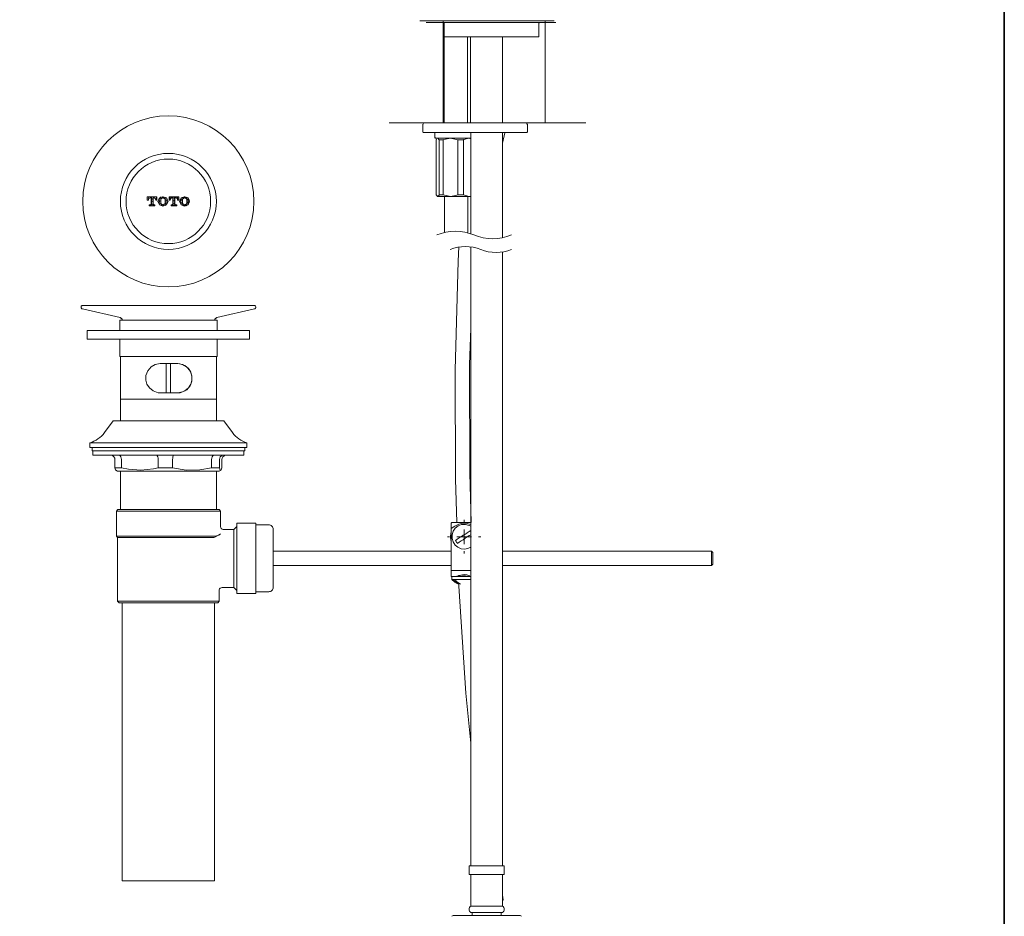
# Model space of a CAD drawing. Units: inches. Extents: x -181 to 949, y 29 to 834.
# Drawn here: x 608 to 949, y 200 to 510 of the extents above; entities that cross this region are included whole.
import ezdxf

# ---------------------------------------------------------------- set-up
doc = ezdxf.new("R2010")
doc.units = ezdxf.units.IN
doc.header["$MEASUREMENT"] = 0
doc.layers.add('图层 1', color=7, linetype='Continuous')

msp = doc.modelspace()

# ---------------------------------------------------------------- linework, layer by layer
at = {"layer": '图层 1', "color": 7, "lineweight": 35}
msp.add_lwpolyline([(949.03, 63.04), (-177.64, 63.04), (-177.64, 792.82), (949.03, 792.82), (949.03, 63.04)], dxfattribs=at)
at = {"layer": '图层 1', "color": 7, "lineweight": 9}
for points in [[(793.31, 509.54), (746.86, 509.54)], [(749, 509.02), (771.4, 509.02)], [(754.89, 509.54), (754.89, 474.24)], [(755.23, 508.73), (755.2, 508.73), (755.2, 508.77), (755.2, 508.79), (755.2, 508.82), (755.2, 508.85), (755.17, 508.85), (755.17, 508.88), (755.17, 508.91), (755.14, 508.91), (755.14, 508.94), (755.12, 508.94), (755.12, 508.96), (755.09, 508.96), (755.06, 508.96), (755.06, 509), (755.03, 509), (755, 509), (755, 509.02), (754.97, 509.02), (754.94, 509.02), (754.91, 509.02)], [(755.23, 504), (755.23, 508.73)], [(771.4, 509.02), (793.83, 509.02)], [(788.34, 509.02), (788.31, 509.02), (788.28, 509.02), (788.26, 509.02), (788.23, 509.02), (788.23, 509), (788.2, 509), (788.17, 509), (788.17, 508.96), (788.14, 508.96), (788.14, 508.94), (788.11, 508.94), (788.11, 508.91), (788.08, 508.91), (788.08, 508.88), (788.06, 508.88), (788.06, 508.85), (788.06, 508.82), (788.02, 508.79), (788.02, 508.77), (788.02, 508.73)], [(788.02, 504), (788.02, 508.73)], [(790.13, 509.54), (790.13, 474.24)], [(755.23, 504), (788.02, 504)], [(755.29, 504), (755.29, 474.24)], [(763.36, 474.24), (763.36, 504)], [(764.37, 504), (764.37, 474.24)], [(775.45, 474.24), (775.45, 504)], [(736.16, 474.24), (804.2, 474.24)], [(748.09, 473.92), (748, 473.92), (747.92, 473.92), (747.92, 473.84), (747.83, 473.84), (747.83, 473.75), (747.83, 473.67)], [(747.83, 473.67), (747.83, 471.19)], [(748.03, 474.24), (781.77, 474.24)], [(781.77, 474.24), (783.69, 474.24)], [(784.04, 473.67), (784.04, 473.67), (784.04, 473.75), (783.96, 473.84), (783.87, 473.92), (783.79, 473.92), (783.7, 473.92)], [(784.04, 471.19), (784.04, 473.67)], [(747.83, 471.19), (747.83, 471.19), (747.83, 471.11), (747.83, 471.02), (747.92, 471.02), (747.92, 470.94), (748, 470.94), (748.09, 470.94)], [(781.83, 470.94), (779.19, 470.94), (776.37, 470.94), (773.56, 470.94), (770.67, 470.94), (767.85, 470.94), (765.04, 470.94), (762.32, 470.94), (759.76, 470.94), (757.37, 470.94), (755.16, 470.94), (753.28, 470.94), (751.58, 470.94), (750.22, 470.94), (749.19, 470.94), (748.51, 470.94), (748.17, 470.94), (748.09, 470.94)], [(752.09, 468.89), (752.09, 468.89), (752, 469.91), (752, 470.94)], [(764.45, 470.94), (764.45, 435.92)], [(775.44, 434.55), (775.44, 470.94)], [(775.44, 467.19), (776.21, 470.77)], [(776.21, 470.77), (776.29, 470.94)], [(783.7, 470.94), (783.7, 470.94), (783.45, 470.94), (782.77, 470.94), (781.83, 470.94)], [(783.7, 470.94), (783.79, 470.94), (783.87, 470.94), (783.96, 471.02), (784.04, 471.11), (784.04, 471.19)], [(752, 469.91), (752, 468.89)], [(764.45, 468.89), (763.68, 468.89), (761.46, 468.89), (758.99, 468.89), (756.61, 468.89), (754.48, 468.89), (752.94, 468.89), (752.18, 468.89), (752.09, 468.89)], [(752.69, 468.64), (752.52, 468.47), (752.43, 468.38)], [(752.43, 449.29), (752.43, 468.38)], [(753.54, 468.38), (753.03, 468.89)], [(754.9, 468.38), (754.73, 468.38), (754.56, 468.38), (754.39, 468.38), (754.22, 468.38), (754.05, 468.38), (753.88, 468.38), (753.71, 468.38), (753.54, 468.38)], [(753.54, 449.29), (753.54, 468.38)], [(757.46, 468.89), (755.16, 468.47), (754.9, 468.38)], [(754.9, 449.29), (754.9, 468.38)], [(759.93, 468.38), (757.46, 468.89)], [(757.46, 468.89), (758.23, 468.89), (759.08, 468.89), (759.93, 468.89), (760.78, 468.89), (761.63, 468.89), (762.4, 468.89), (763.17, 468.89), (763.77, 468.89)], [(759.93, 449.29), (759.93, 468.38)], [(761.89, 468.38), (761.63, 468.38), (761.38, 468.38), (761.12, 468.38), (760.87, 468.38), (760.7, 468.38), (760.44, 468.38), (760.18, 468.38), (759.93, 468.38)], [(763.77, 468.89), (762.06, 468.47), (761.89, 468.38)], [(761.89, 449.29), (761.89, 468.38)], [(764.45, 468.73), (763.77, 468.89)], [(763.77, 468.89), (764.36, 468.89), (764.45, 468.89)], [(652.48, 448.59), (652.48, 447.44)], [(652.48, 448.59), (655.81, 448.59)], [(652.48, 448.13), (652.59, 448.13)], [(652.48, 447.44), (652.94, 447.44), (652.94, 447.67)], [(652.48, 447.56), (652.59, 447.67)], [(652.82, 448.36), (653.05, 448.59)], [(652.82, 447.9), (653.17, 448.13)], [(653.51, 448.24), (653.05, 448.02), (652.94, 447.67)], [(653.39, 448.36), (653.62, 448.59)], [(653.51, 448.24), (653.85, 448.24)], [(653.85, 448.36), (654.08, 448.59)], [(653.85, 448.24), (653.85, 446.06)], [(653.85, 447.79), (654.2, 448.13)], [(653.85, 447.32), (654.2, 447.67)], [(653.85, 446.75), (654.2, 447.1)], [(653.85, 446.29), (654.2, 446.52)], [(654.43, 448.36), (654.66, 448.59)], [(654.43, 447.79), (654.54, 448.02)], [(654.43, 447.32), (654.54, 447.44)], [(654.43, 446.75), (654.54, 446.87)], [(654.43, 446.29), (654.54, 446.41)], [(654.54, 448.24), (654.54, 446.06)], [(654.54, 448.24), (654.77, 448.24)], [(655.47, 447.67), (655.23, 448.02), (654.77, 448.24)], [(654.89, 448.36), (655.23, 448.59)], [(655.23, 448.13), (655.23, 448.13)], [(655.81, 448.59), (655.81, 447.44), (655.47, 447.44)], [(655.47, 448.36), (655.69, 448.59)], [(655.47, 447.79), (655.81, 448.13)], [(655.47, 447.67), (655.47, 447.44)], [(655.69, 447.44), (655.81, 447.56)], [(656.73, 448.24), (656.15, 447.1), (656.73, 445.83)], [(656.15, 446.87), (656.27, 447.1)], [(656.27, 447.56), (656.27, 447.56)], [(656.27, 446.52), (656.27, 446.52)], [(656.5, 447.79), (656.84, 448.13)], [(656.5, 447.21), (656.84, 447.56)], [(656.5, 446.75), (656.84, 447.1)], [(656.5, 446.18), (656.84, 446.52)], [(657.87, 448.7), (656.73, 448.24)], [(656.96, 448.24), (657.3, 448.59)], [(657.07, 447.79), (657.3, 448.13)], [(657.07, 447.21), (657.07, 447.21)], [(657.07, 446.75), (657.07, 446.75)], [(657.07, 446.18), (657.19, 446.29)], [(657.87, 448.36), (657.19, 447.79)], [(657.19, 447.79), (657.19, 446.29)], [(657.19, 446.29), (657.87, 445.71)], [(657.53, 448.24), (657.87, 448.59)], [(659.14, 448.24), (657.87, 448.7)], [(658.68, 447.79), (657.87, 448.36)], [(657.87, 445.71), (658.68, 446.29), (658.68, 447.79)], [(658.1, 448.36), (658.34, 448.59)], [(658.56, 448.24), (658.79, 448.47)], [(658.68, 447.79), (658.91, 448.02)], [(658.68, 446.18), (658.91, 446.52)], [(658.79, 447.44), (658.91, 447.56)], [(658.79, 446.87), (658.91, 446.98)], [(659.14, 448.24), (659.14, 448.24)], [(659.14, 445.83), (659.71, 447.1), (659.14, 448.24)], [(659.14, 447.67), (659.37, 448.02)], [(659.14, 447.21), (659.49, 447.56)], [(659.14, 446.63), (659.49, 446.98)], [(659.14, 446.18), (659.49, 446.52)], [(659.6, 447.21), (659.71, 447.21)], [(660.06, 448.59), (660.06, 447.44)], [(660.06, 448.59), (663.39, 448.59)], [(660.06, 447.44), (660.4, 447.44), (660.4, 447.67)], [(660.18, 448.24), (660.52, 448.59)], [(660.18, 447.67), (660.52, 448.02)], [(660.98, 448.24), (660.63, 448.02), (660.4, 447.67)], [(660.63, 448.24), (660.98, 448.47)], [(660.98, 448.24), (661.32, 448.24)], [(661.21, 448.24), (661.55, 448.47)], [(661.32, 448.24), (661.32, 446.06)], [(661.32, 447.79), (661.55, 448.02)], [(661.32, 447.21), (661.55, 447.44)], [(661.32, 446.75), (661.55, 446.98)], [(661.32, 446.18), (661.55, 446.41)], [(661.78, 448.24), (662.01, 448.47)], [(661.78, 447.67), (662.01, 448.02)], [(661.78, 447.1), (662.01, 447.44)], [(661.78, 446.63), (662.01, 446.87)], [(661.78, 446.06), (662.01, 446.41)], [(662.01, 448.24), (662.01, 446.06)], [(662.01, 448.24), (662.35, 448.24)], [(662.35, 448.24), (662.58, 448.47)], [(662.93, 447.67), (662.81, 448.02), (662.35, 448.24)], [(662.81, 448.13), (663.05, 448.47)], [(663.39, 448.59), (663.39, 447.44), (662.93, 447.44)], [(662.93, 447.79), (663.16, 448.02)], [(662.93, 447.67), (662.93, 447.44)], [(663.27, 448.13), (663.39, 448.24)], [(663.27, 447.67), (663.39, 447.67)], [(664.2, 448.24), (663.62, 447.1), (664.2, 445.83)], [(663.85, 447.67), (664.2, 447.9)], [(663.85, 447.1), (664.2, 447.44)], [(663.85, 446.52), (664.2, 446.87)], [(663.96, 446.18), (664.2, 446.41)], [(665.46, 448.7), (664.2, 448.24)], [(664.31, 448.13), (664.66, 448.47)], [(664.31, 447.56), (664.66, 447.9)], [(664.42, 447.1), (664.54, 447.32)], [(664.42, 446.52), (664.54, 446.75)], [(664.42, 446.06), (664.66, 446.29)], [(665.46, 448.36), (664.66, 447.79)], [(664.66, 447.79), (664.66, 446.29)], [(664.66, 446.29), (665.46, 445.71)], [(664.89, 448.13), (665.23, 448.47)], [(665.34, 448.59), (665.46, 448.7)], [(666.72, 448.24), (665.46, 448.7)], [(666.26, 447.79), (665.46, 448.36)], [(665.46, 445.71), (666.26, 446.29)], [(665.57, 448.36), (665.69, 448.47)], [(665.92, 448.59), (665.92, 448.7)], [(665.92, 448.13), (666.26, 448.47)], [(666.15, 447.79), (666.26, 447.9)], [(666.15, 446.18), (666.26, 446.29)], [(666.26, 446.29), (666.26, 447.79)], [(666.49, 448.13), (666.6, 448.24)], [(666.49, 447.56), (666.72, 447.9)], [(666.49, 447.1), (666.83, 447.32)], [(666.49, 446.52), (666.83, 446.87)], [(666.49, 445.95), (666.83, 446.29)], [(666.72, 445.83), (667.18, 447.1), (666.72, 448.24)], [(666.95, 447.56), (667.07, 447.67)], [(666.95, 446.98), (667.18, 447.21)], [(666.95, 446.52), (667.18, 446.63)], [(752.43, 449.29), (753.03, 448.78)], [(752.69, 448.96), (752.86, 448.78)], [(753.03, 448.78), (752.86, 448.78)], [(753.03, 448.78), (753.54, 449.21), (753.54, 449.29)], [(757.46, 448.78), (756.61, 448.78), (755.84, 448.78), (755.16, 448.78), (754.56, 448.78), (754.05, 448.78), (753.54, 448.78), (753.2, 448.78), (753.03, 448.78)], [(753.54, 449.29), (753.71, 449.29), (753.88, 449.29), (754.05, 449.29), (754.22, 449.29), (754.39, 449.29), (754.56, 449.29), (754.73, 449.29), (754.9, 449.29)], [(754.9, 449.29), (757.46, 448.78)], [(755.33, 448.78), (755.33, 436.35)], [(757.46, 448.78), (759.67, 449.21), (759.93, 449.29)], [(763.77, 448.78), (763.17, 448.78), (762.4, 448.78), (761.63, 448.78), (760.78, 448.78), (759.93, 448.78), (759.08, 448.78), (758.23, 448.78), (757.46, 448.78)], [(759.93, 449.29), (760.18, 449.29), (760.44, 449.29), (760.7, 449.29), (760.87, 449.29), (761.12, 449.29), (761.38, 449.29), (761.63, 449.29), (761.89, 449.29)], [(761.89, 449.29), (763.77, 448.78)], [(763.42, 436.18), (763.42, 448.78)], [(763.77, 448.78), (764.45, 448.87)], [(764.45, 448.78), (764.36, 448.78), (763.77, 448.78)], [(653.17, 445.83), (653.62, 445.83)], [(653.17, 445.83), (653.17, 445.48)], [(653.17, 445.48), (653.17, 445.6)], [(653.17, 445.48), (655.12, 445.48)], [(653.39, 445.71), (653.51, 445.83)], [(653.62, 445.83), (653.74, 445.95), (653.85, 446.06)], [(653.74, 445.48), (653.74, 445.48)], [(653.97, 445.71), (654.2, 446.06)], [(654.2, 445.48), (654.2, 445.48)], [(654.43, 445.71), (654.66, 445.95)], [(654.54, 446.06), (654.66, 445.95), (654.77, 445.83)], [(654.77, 445.83), (655.12, 445.83)], [(654.77, 445.48), (654.77, 445.48)], [(655, 445.71), (655.12, 445.83)], [(655.12, 445.83), (655.12, 445.48)], [(656.73, 445.83), (656.84, 445.95)], [(656.73, 445.83), (657.87, 445.37)], [(657.07, 445.71), (657.42, 445.95)], [(657.53, 445.6), (657.76, 445.83)], [(657.87, 445.37), (659.14, 445.83)], [(657.87, 445.37), (657.87, 445.48)], [(658.1, 445.6), (658.34, 445.95)], [(658.68, 445.6), (658.91, 445.95)], [(660.75, 445.83), (661.09, 445.83)], [(660.75, 445.83), (660.75, 445.48)], [(660.75, 445.6), (660.98, 445.83)], [(660.75, 445.48), (662.7, 445.48)], [(661.09, 445.83), (661.21, 445.95), (661.32, 446.06)], [(661.21, 445.6), (661.55, 445.95)], [(661.78, 445.6), (662.13, 445.95)], [(662.01, 446.06), (662.13, 445.95), (662.24, 445.83)], [(662.24, 445.83), (662.7, 445.83)], [(662.35, 445.6), (662.58, 445.83)], [(662.7, 445.83), (662.7, 445.48)], [(664.2, 445.83), (665.46, 445.37)], [(664.54, 445.6), (664.77, 445.83)], [(664.89, 445.48), (665.23, 445.83)], [(665.46, 445.37), (666.72, 445.83)], [(665.46, 445.48), (665.8, 445.83)], [(665.92, 445.48), (666.26, 445.83)], [(765.55, 435.49), (764.02, 436), (762.4, 436.43), (760.78, 436.69), (759.08, 436.77), (757.46, 436.69), (755.84, 436.43), (754.22, 436), (752.69, 435.49)], [(778.5, 435.49), (776.97, 434.9), (775.35, 434.47), (773.65, 434.21), (772.03, 434.13), (770.41, 434.21), (768.71, 434.47), (767.17, 434.9), (765.55, 435.49)], [(767.94, 430.47), (766.66, 430.89), (765.3, 431.24), (763.94, 431.4), (762.57, 431.49), (761.29, 431.4), (759.93, 431.24), (758.57, 430.89), (757.29, 430.47)], [(760.35, 431.32), (760.1, 426.38), (758.99, 388.72), (759.16, 350.97), (759.67, 335.98)], [(764.45, 431.4), (764.45, 350.29)], [(778.5, 430.47), (777.22, 429.95), (775.86, 429.62), (774.58, 429.44), (773.22, 429.36), (771.86, 429.44), (770.5, 429.62), (769.22, 429.95), (767.94, 430.47)], [(775.44, 350.29), (775.44, 429.53)], [(630.17, 411.04), (630.08, 411.04), (629.99, 411.04), (629.91, 410.96), (629.82, 410.96), (629.74, 410.87), (629.65, 410.78), (629.65, 410.61), (629.65, 410.53)], [(629.65, 410.53), (629.65, 410.36)], [(629.65, 410.36), (629.65, 410.27), (629.65, 410.19), (629.74, 410.1), (629.74, 410.02), (629.82, 409.93), (629.91, 409.93), (629.99, 409.85), (630.08, 409.85)], [(630.08, 409.85), (643.12, 406.86)], [(690.06, 410.53), (690.06, 410.61), (689.98, 410.78), (689.98, 410.87), (689.89, 410.96), (689.81, 410.96), (689.72, 411.04), (689.64, 411.04), (689.55, 411.04), (689.38, 411.04), (688.79, 411.04), (687.84, 411.04), (686.57, 411.04), (684.95, 411.04), (683.07, 411.04), (680.86, 411.04), (678.39, 411.04), (675.66, 411.04), (672.68, 411.04), (669.61, 411.04), (666.46, 411.04), (663.14, 411.04), (659.82, 411.04), (656.49, 411.04), (653.25, 411.04), (650.02, 411.04), (646.95, 411.04), (644.05, 411.04), (641.33, 411.04), (638.85, 411.04), (636.64, 411.04), (634.68, 411.04), (633.06, 411.04), (631.78, 411.04), (630.93, 411.04), (630.33, 411.04), (630.17, 411.04)], [(676.6, 406.86), (689.64, 409.85)], [(689.64, 409.85), (689.72, 409.85), (689.81, 409.93), (689.89, 409.93), (689.89, 410.02), (689.98, 410.1), (689.98, 410.19), (690.06, 410.27), (690.06, 410.36)], [(690.06, 410.36), (690.06, 410.53)], [(643.03, 406.01), (643.03, 402.44)], [(676.69, 406.01), (676.6, 406.01), (676.43, 406.01), (675.83, 406.01), (674.89, 406.01), (673.62, 406.01), (672.09, 406.01), (670.3, 406.01), (668.25, 406.01), (666.04, 406.01), (663.65, 406.01), (661.27, 406.01), (658.79, 406.01), (656.41, 406.01), (654.02, 406.01), (651.8, 406.01), (649.76, 406.01), (647.89, 406.01), (646.27, 406.01), (644.99, 406.01), (643.97, 406.01), (643.37, 406.01), (643.03, 406.01)], [(643.12, 406.86), (643.2, 406.78), (643.37, 406.7), (643.54, 406.61), (643.63, 406.52), (643.71, 406.44), (643.8, 406.27), (643.8, 406.1), (643.88, 406.01)], [(675.83, 406.01), (675.83, 406.1), (675.92, 406.27), (676.01, 406.44), (676.09, 406.52), (676.17, 406.61), (676.34, 406.7), (676.43, 406.78), (676.6, 406.86)], [(676.69, 402.44), (676.69, 406.01)], [(631.78, 402.44), (631.78, 399.45)], [(687.93, 402.44), (687.84, 402.44), (687.42, 402.44), (686.65, 402.44), (685.55, 402.44), (684.1, 402.44), (682.39, 402.44), (680.35, 402.44), (678.05, 402.44), (675.58, 402.44), (672.85, 402.44), (669.95, 402.44), (666.97, 402.44), (663.91, 402.44), (660.75, 402.44), (657.6, 402.44), (654.53, 402.44), (651.47, 402.44), (648.48, 402.44), (645.67, 402.44), (643.03, 402.44), (640.64, 402.44), (638.52, 402.44), (636.55, 402.44), (634.94, 402.44), (633.66, 402.44), (632.72, 402.44), (632.04, 402.44), (631.78, 402.44)], [(687.93, 399.45), (687.93, 402.44)], [(764.61, 335.98), (764.1, 353.02), (764.02, 390.59), (764.45, 403.03)], [(687.93, 399.45), (687.84, 399.45), (687.42, 399.45), (686.65, 399.45), (685.55, 399.45), (684.1, 399.45), (682.39, 399.45), (680.35, 399.45), (678.05, 399.45), (675.58, 399.45), (672.85, 399.45), (669.95, 399.45), (666.97, 399.45), (663.91, 399.45), (660.75, 399.45), (657.6, 399.45), (654.53, 399.45), (651.47, 399.45), (648.48, 399.45), (645.67, 399.45), (643.03, 399.45), (640.64, 399.45), (638.52, 399.45), (636.55, 399.45), (634.94, 399.45), (633.66, 399.45), (632.72, 399.45), (632.04, 399.45), (631.78, 399.45)], [(643.03, 399.45), (643.03, 393.4)], [(676.69, 393.4), (676.69, 399.45)], [(676.69, 393.4), (676.6, 393.4), (676.43, 393.4), (675.83, 393.4), (674.89, 393.4), (673.62, 393.4), (672.09, 393.4), (670.3, 393.4), (668.25, 393.4), (666.04, 393.4), (663.65, 393.4), (661.27, 393.4), (658.79, 393.4), (656.41, 393.4), (654.02, 393.4), (651.8, 393.4), (649.76, 393.4), (647.89, 393.4), (646.27, 393.4), (644.99, 393.4), (643.97, 393.4), (643.37, 393.4), (643.03, 393.4)], [(643.2, 393.4), (643.2, 378.66)], [(676.43, 378.66), (676.43, 393.4)], [(657, 390.93), (655.3, 390.59), (653.85, 389.82), (652.66, 388.46), (652.06, 386.85), (651.98, 385.22), (652.4, 383.77), (653.25, 382.5), (654.53, 381.47), (656.24, 380.88), (657, 380.79)], [(663.05, 390.93), (662.29, 390.93), (661.52, 390.93), (660.75, 390.93), (660.07, 390.93), (659.3, 390.93), (658.54, 390.93), (657.77, 390.93), (657, 390.93)], [(659.05, 380.79), (659.05, 390.93)], [(660.58, 380.79), (660.58, 390.93)], [(663.05, 380.79), (664.76, 381.13), (666.2, 381.9), (667.31, 383.27), (667.99, 384.88), (667.99, 386.5), (667.57, 387.95), (666.8, 389.23), (665.52, 390.25), (663.82, 390.85), (663.05, 390.93)], [(663.05, 390.93), (664.67, 390.59), (666.12, 389.82), (667.31, 388.46), (667.99, 386.76), (667.99, 385.14), (667.57, 383.77), (666.8, 382.58), (665.52, 381.47), (663.91, 380.88), (663.05, 380.79)], [(643.2, 378.66), (643.2, 371.08)], [(676.43, 378.66), (676.43, 378.66), (676.17, 378.66), (675.58, 378.66), (674.72, 378.66), (673.45, 378.66), (671.91, 378.66), (670.12, 378.66), (668.17, 378.66), (665.95, 378.66), (663.65, 378.66), (661.27, 378.66), (658.79, 378.66), (656.41, 378.66), (654.1, 378.66), (651.89, 378.66), (649.85, 378.66), (648.06, 378.66), (646.44, 378.66), (645.16, 378.66), (644.22, 378.66), (643.54, 378.66), (643.28, 378.66), (643.2, 378.66)], [(676.43, 378.66), (676.43, 378.66), (676.17, 378.66), (675.58, 378.66), (674.72, 378.66), (673.45, 378.66), (671.91, 378.66), (670.12, 378.66), (668.17, 378.66), (665.95, 378.66), (663.65, 378.66), (661.27, 378.66), (658.79, 378.66), (656.41, 378.66), (654.1, 378.66), (651.89, 378.66), (649.85, 378.66), (648.06, 378.66), (646.44, 378.66), (645.16, 378.66), (644.22, 378.66), (643.54, 378.66), (643.28, 378.66), (643.2, 378.66)], [(657, 380.79), (657.77, 380.79), (658.54, 380.79), (659.3, 380.79), (660.07, 380.79), (660.75, 380.79), (661.52, 380.79), (662.29, 380.79), (663.05, 380.79)], [(676.43, 371.08), (676.43, 378.66)], [(640.73, 371.08), (637.75, 367.08)], [(678.99, 371.08), (678.82, 371.08), (678.31, 371.08), (677.45, 371.08), (676.26, 371.08), (674.72, 371.08), (673.02, 371.08), (670.98, 371.08), (668.76, 371.08), (666.38, 371.08), (663.91, 371.08), (661.27, 371.08), (658.71, 371.08), (656.06, 371.08), (653.6, 371.08), (651.21, 371.08), (648.91, 371.08), (646.86, 371.08), (645.07, 371.08), (643.54, 371.08), (642.35, 371.08), (641.5, 371.08), (640.9, 371.08), (640.73, 371.08)], [(681.97, 367.08), (678.99, 371.08)], [(637.75, 367.08), (637.23, 366.39), (636.64, 365.88), (636.13, 365.37), (635.45, 364.86), (634.85, 364.43), (634.08, 364.09), (633.4, 363.75), (632.64, 363.5)], [(686.99, 363.5), (686.31, 363.75), (685.55, 364.09), (684.86, 364.43), (684.18, 364.86), (683.59, 365.37), (682.99, 365.88), (682.48, 366.39), (681.97, 367.08)], [(632.64, 363.5), (632.64, 361.96)], [(686.99, 363.5), (686.99, 363.5), (686.57, 363.5), (685.8, 363.5), (684.78, 363.5), (683.33, 363.5), (681.63, 363.5), (679.67, 363.5), (677.45, 363.5), (674.98, 363.5), (672.25, 363.5), (669.44, 363.5), (666.46, 363.5), (663.48, 363.5), (660.33, 363.5), (657.26, 363.5), (654.19, 363.5), (651.21, 363.5), (648.31, 363.5), (645.59, 363.5), (643.03, 363.5), (640.73, 363.5), (638.6, 363.5), (636.81, 363.5), (635.36, 363.5), (634.17, 363.5), (633.32, 363.5), (632.8, 363.5), (632.64, 363.5)], [(686.99, 361.96), (686.99, 361.96), (686.57, 361.96), (685.8, 361.96), (684.78, 361.96), (683.33, 361.96), (681.63, 361.96), (679.67, 361.96), (677.45, 361.96), (674.98, 361.96), (672.25, 361.96), (669.44, 361.96), (666.46, 361.96), (663.48, 361.96), (660.33, 361.96), (657.26, 361.96), (654.19, 361.96), (651.21, 361.96), (648.31, 361.96), (645.59, 361.96), (643.03, 361.96), (640.73, 361.96), (638.6, 361.96), (636.81, 361.96), (635.36, 361.96), (634.17, 361.96), (633.32, 361.96), (632.8, 361.96), (632.64, 361.96)], [(633.4, 361.96), (633.4, 360.77)], [(686.23, 360.77), (686.23, 361.96)], [(686.99, 361.96), (686.99, 363.5)], [(686.23, 360.77), (686.23, 360.77), (685.89, 360.77), (685.12, 360.77), (684.1, 360.77), (682.73, 360.77), (681.03, 360.77), (679.07, 360.77), (676.86, 360.77), (674.38, 360.77), (671.66, 360.77), (668.85, 360.77), (665.95, 360.77), (662.88, 360.77), (659.82, 360.77), (656.75, 360.77), (653.77, 360.77), (650.78, 360.77), (647.97, 360.77), (645.33, 360.77), (642.86, 360.77), (640.64, 360.77), (638.68, 360.77), (636.98, 360.77), (635.62, 360.77), (634.51, 360.77), (633.83, 360.77), (633.48, 360.77), (633.4, 360.77)], [(633.66, 360.77), (633.66, 359.23)], [(633.66, 359.23), (633.74, 359.23), (634.08, 359.23), (634.77, 359.23), (635.87, 359.23), (637.23, 359.23), (638.94, 359.23), (640.9, 359.23), (643.12, 359.23), (645.5, 359.23), (648.14, 359.23), (650.95, 359.23), (653.85, 359.23), (656.92, 359.23), (659.9, 359.23), (662.97, 359.23), (665.95, 359.23), (668.85, 359.23), (671.66, 359.23), (674.3, 359.23), (676.69, 359.23), (678.9, 359.23), (680.86, 359.23), (682.57, 359.23), (683.93, 359.23), (684.95, 359.23), (685.63, 359.23), (685.97, 359.23)], [(641.33, 357.79), (641.24, 358.21), (640.98, 358.73), (640.64, 358.98), (640.22, 359.23), (639.79, 359.23)], [(641.33, 357.79), (641.33, 354.89)], [(643.63, 357.79), (643.54, 358.21), (643.37, 358.73), (643.12, 358.98), (642.78, 359.23), (642.52, 359.23)], [(643.63, 357.79), (643.63, 354.89)], [(656.24, 357.79), (656.24, 358.21), (656.15, 358.73), (655.98, 358.98), (655.81, 359.23), (655.64, 359.23)], [(656.24, 357.79), (656.24, 354.89)], [(661.27, 357.79), (661.35, 358.21), (661.35, 358.73), (661.44, 358.98), (661.6, 359.23), (661.69, 359.23)], [(661.27, 357.79), (661.27, 354.89)], [(674.72, 357.79), (674.81, 358.21), (674.98, 358.73), (675.15, 358.98), (675.49, 359.23), (675.66, 359.23)], [(674.72, 357.79), (674.72, 354.89)], [(678.99, 359.23), (678.99, 359.23), (678.64, 359.23), (678.22, 358.98), (677.79, 358.73), (677.62, 358.21), (677.54, 357.79)], [(677.54, 357.79), (677.54, 354.89)], [(679.84, 359.23), (679.84, 359.23), (679.5, 359.23), (679.07, 358.98), (678.64, 358.73), (678.39, 358.21), (678.31, 357.79)], [(678.31, 357.79), (678.31, 354.89)], [(685.97, 359.23), (685.97, 360.77)], [(641.67, 354.12), (641.58, 354.21), (641.33, 354.89)], [(641.33, 354.89), (641.58, 354.89), (641.83, 354.89), (642.09, 354.89), (642.35, 354.89), (642.6, 354.89), (642.94, 354.89), (643.28, 354.89), (643.63, 354.89)], [(643.63, 354.89), (646.01, 354.38), (650.27, 354.04), (654.62, 354.55), (656.24, 354.89)], [(656.24, 354.89), (656.83, 354.89), (657.51, 354.89), (658.11, 354.89), (658.79, 354.89), (659.39, 354.89), (659.99, 354.89), (660.67, 354.89), (661.27, 354.89)], [(661.27, 354.89), (665.95, 354.12), (670.72, 354.21), (674.72, 354.89)], [(674.72, 354.89), (675.15, 354.89), (675.58, 354.89), (675.92, 354.89), (676.26, 354.89), (676.6, 354.89), (676.94, 354.89), (677.2, 354.89), (677.54, 354.89)], [(677.54, 354.89), (677.79, 354.12), (678.14, 354.21), (678.31, 354.89)], [(641.67, 354.04), (642.26, 353.7)], [(642.26, 353.7), (642.35, 353.7), (642.94, 353.7), (643.8, 353.7), (644.99, 353.7), (646.44, 353.7), (648.23, 353.7), (650.19, 353.7), (652.4, 353.7), (654.79, 353.7), (657.17, 353.7), (659.73, 353.7), (662.2, 353.7), (664.67, 353.7), (667.06, 353.7), (669.27, 353.7), (671.23, 353.7), (673.11, 353.7), (674.56, 353.7), (675.83, 353.7), (676.69, 353.7), (677.28, 353.7), (677.45, 353.7)], [(643.2, 353.7), (643.2, 340.41)], [(676.43, 340.41), (676.43, 353.7)], [(677.45, 353.7), (678.05, 354.04)], [(764.45, 350.29), (764.45, 345.86), (764.45, 341.43), (764.45, 337.08), (764.45, 332.91), (764.45, 328.82), (764.45, 324.81), (764.45, 321.15), (764.45, 317.57), (764.45, 314.33)], [(775.44, 314.33), (775.44, 317.57), (775.44, 321.15), (775.44, 324.81), (775.44, 328.82), (775.44, 332.91), (775.44, 337.08), (775.44, 341.43), (775.44, 345.86), (775.44, 350.29)], [(642.35, 340.41), (641.83, 339.89)], [(641.83, 339.89), (641.83, 331.2)], [(659.82, 339.89), (657.26, 339.89), (654.79, 339.89), (652.32, 339.89), (650.1, 339.89), (648.06, 339.89), (646.27, 339.89), (644.65, 339.89), (643.46, 339.89), (642.52, 339.89), (642.01, 339.89), (641.83, 339.89)], [(642.35, 340.41), (642.52, 340.41), (643.03, 340.41), (643.88, 340.41), (645.07, 340.41), (646.61, 340.41), (648.4, 340.41), (650.36, 340.41), (652.57, 340.41), (654.87, 340.41), (657.34, 340.41), (659.82, 340.41)], [(659.82, 340.41), (662.37, 340.41), (664.76, 340.41), (667.14, 340.41), (669.27, 340.41), (671.32, 340.41), (673.11, 340.41), (674.56, 340.41), (675.75, 340.41), (676.69, 340.41), (677.2, 340.41), (677.37, 340.41)], [(677.88, 339.89), (677.71, 339.89), (677.11, 339.89), (676.26, 339.89), (674.98, 339.89), (673.45, 339.89), (671.66, 339.89), (669.61, 339.89), (667.31, 339.89), (664.93, 339.89), (662.37, 339.89), (659.82, 339.89)], [(677.88, 339.89), (677.37, 340.41)], [(677.88, 334.53), (677.88, 339.89)], [(678.9, 333.59), (678.82, 333.59), (678.47, 333.67), (678.14, 333.93), (677.96, 334.19), (677.88, 334.44), (677.88, 334.53)], [(683.5, 334.61), (682.48, 333.59)], [(690.06, 335.72), (683.5, 335.72)], [(683.5, 311.35), (683.5, 311.35), (683.5, 311.61), (683.5, 312.2), (683.5, 313.14), (683.5, 314.33), (683.5, 315.87), (683.5, 317.66), (683.5, 319.61), (683.5, 321.66), (683.5, 323.79), (683.5, 325.83), (683.5, 327.88), (683.5, 329.84), (683.5, 331.54), (683.5, 332.99), (683.5, 334.19), (683.5, 335.04), (683.5, 335.55), (683.5, 335.72)], [(690.06, 311.35), (690.06, 311.35), (690.06, 311.61), (690.06, 312.2), (690.06, 313.14), (690.06, 314.33), (690.06, 315.87), (690.06, 317.66), (690.06, 319.61), (690.06, 321.66), (690.06, 323.79), (690.06, 325.83), (690.06, 327.88), (690.06, 329.84), (690.06, 331.54), (690.06, 332.99), (690.06, 334.19), (690.06, 335.04), (690.06, 335.55), (690.06, 335.72)], [(694.58, 335.12), (690.06, 335.12)], [(696.11, 333.59), (696.03, 333.93), (695.94, 334.19), (695.86, 334.44), (695.6, 334.7), (695.43, 334.87), (695.18, 335.04), (694.83, 335.12), (694.58, 335.12)], [(757.89, 335.98), (757.63, 335.72)], [(757.63, 335.72), (757.63, 335.55), (757.63, 334.27), (757.63, 333.84)], [(757.63, 333.84), (758.91, 334.7), (760.35, 335.38), (761.12, 335.64), (761.97, 335.72), (762.83, 335.72), (763.59, 335.55), (764.45, 335.21)], [(757.63, 319.36), (757.63, 333.84)], [(764.45, 335.98), (764.36, 335.98), (763.17, 335.98), (761.89, 335.98), (760.61, 335.98), (759.5, 335.98), (758.57, 335.98), (758.05, 335.98), (757.89, 335.98)], [(764.45, 327.37), (763.68, 327.03), (762.4, 326.77), (761.12, 326.86), (759.93, 327.37), (758.99, 328.14), (758.31, 329.24), (757.97, 330.44), (757.97, 331.72), (758.39, 332.91), (759.08, 334.02), (760.1, 334.78), (761.29, 335.21), (762.57, 335.3), (763.85, 334.95), (764.45, 334.7)], [(762.15, 336.06), (762.15, 336.83)], [(641.83, 331.2), (642.26, 330.78)], [(676.17, 331.2), (674.98, 331.2), (673.36, 331.2), (671.57, 331.2), (669.52, 331.2), (667.23, 331.2), (664.84, 331.2), (662.37, 331.2), (659.82, 331.2), (657.26, 331.2), (654.7, 331.2), (652.32, 331.2), (650.1, 331.2), (648.06, 331.2), (646.18, 331.2), (644.65, 331.2), (643.46, 331.2), (642.52, 331.2), (642.01, 331.2), (641.83, 331.2)], [(642.26, 330.78), (642.26, 308.71)], [(675.58, 330.78), (674.3, 330.78), (672.68, 330.78), (670.81, 330.78), (668.68, 330.78), (666.38, 330.78), (663.99, 330.78), (661.44, 330.78), (658.88, 330.78), (656.41, 330.78), (653.94, 330.78), (651.64, 330.78), (649.42, 330.78), (647.55, 330.78), (645.84, 330.78), (644.48, 330.78), (643.37, 330.78), (642.6, 330.78), (642.26, 330.78)], [(675.58, 330.78), (675.92, 330.86), (677.2, 331.63)], [(677.88, 332.06), (677.28, 331.63), (676.69, 331.37), (676.43, 331.29), (676.17, 331.2)], [(677.88, 332.06), (677.2, 331.63)], [(682.48, 333.59), (678.9, 333.59)], [(682.48, 323.54), (682.48, 325.5), (682.48, 327.28), (682.48, 328.99), (682.48, 330.52), (682.48, 331.8), (682.48, 332.74), (682.48, 333.33), (682.48, 333.59)], [(696.11, 333.59), (696.11, 333.59), (696.11, 333.42), (696.11, 332.82), (696.11, 331.88), (696.11, 330.61), (696.11, 329.16), (696.11, 327.45), (696.11, 325.67), (696.11, 323.7)], [(757.12, 331.04), (756.35, 331.04)], [(757.37, 331.04), (757.54, 332.31), (757.63, 332.57)], [(757.63, 329.5), (757.54, 329.75), (757.37, 331.04)], [(757.63, 331.72), (757.63, 331.04), (757.63, 330.35)], [(764.45, 333.16), (763.94, 332.82), (763.25, 332.4), (762.57, 331.97), (761.8, 331.54), (761.12, 331.04), (760.44, 330.61), (759.76, 330.18), (759.16, 329.75)], [(762.15, 331.04), (759.67, 331.04)], [(759.84, 328.73), (760.44, 329.16), (761.12, 329.59), (761.8, 330.01), (762.49, 330.52), (763.17, 330.95), (763.94, 331.46), (764.45, 331.72)], [(762.15, 331.04), (762.15, 333.51)], [(762.15, 331.04), (762.15, 328.48)], [(762.15, 331.04), (764.7, 331.04)], [(767.17, 331.04), (767.94, 331.04)], [(759.16, 329.75), (759.25, 329.67), (759.34, 329.5), (759.34, 329.33), (759.42, 329.24), (759.5, 329.07), (759.67, 328.99), (759.76, 328.9), (759.84, 328.73)], [(757.63, 326.09), (696.11, 326.09)], [(696.11, 323.7), (696.11, 321.83), (696.11, 319.95), (696.11, 318.25), (696.11, 316.72), (696.11, 315.44), (696.11, 314.5), (696.11, 313.82), (696.11, 313.48)], [(762.15, 326.01), (762.15, 325.24)], [(847.69, 326.09), (775.44, 326.09)], [(848.2, 325.58), (847.69, 326.09)], [(847.69, 321.07), (847.69, 321.07), (847.69, 321.4), (847.69, 322.09), (847.69, 322.94), (847.69, 323.97), (847.69, 324.9), (847.69, 325.58), (847.69, 326.01), (847.69, 326.09)], [(848.2, 325.58), (848.2, 325.5), (848.2, 325.15), (848.2, 324.64), (848.2, 323.88), (848.2, 323.11), (848.2, 322.34), (848.2, 321.83), (848.2, 321.58)], [(682.48, 313.48), (682.48, 313.48), (682.48, 313.82), (682.48, 314.42), (682.48, 315.35), (682.48, 316.63), (682.48, 318.08), (682.48, 319.79), (682.48, 321.66), (682.48, 323.54)], [(696.11, 321.07), (757.63, 321.07)], [(775.44, 321.07), (847.69, 321.07)], [(847.69, 321.07), (848.2, 321.58)], [(764.45, 319.36), (757.63, 319.36)], [(757.63, 319.36), (757.63, 318.51), (757.63, 317.83), (757.63, 317.48), (757.63, 317.32)], [(757.63, 317.32), (757.89, 317.32)], [(757.89, 317.32), (757.89, 316.21)], [(757.89, 317.32), (757.97, 317.32), (758.31, 317.32), (758.99, 317.32), (759.93, 317.32), (761.12, 317.32), (762.4, 317.32), (763.59, 317.32), (764.45, 317.32)], [(759.67, 317.32), (759.76, 317.4), (760.18, 317.48), (760.78, 317.66), (761.55, 317.83), (762.4, 317.91), (763.08, 317.83), (763.77, 317.66), (764.02, 317.57)], [(759.67, 317.32), (759.67, 317.32), (759.93, 317.4), (760.35, 317.57), (761.04, 317.74), (761.89, 317.83), (762.65, 317.83), (763.25, 317.74)], [(761.38, 317.74), (761.72, 317.74), (762.15, 317.74), (762.57, 317.74)], [(677.45, 312.54), (677.45, 312.63), (677.54, 312.97), (677.79, 313.22), (678.14, 313.4), (678.39, 313.48), (678.47, 313.48)], [(678.47, 313.48), (682.48, 313.48)], [(682.48, 313.48), (683.5, 312.46)], [(694.58, 311.95), (694.83, 312.03), (695.18, 312.12), (695.43, 312.2), (695.6, 312.46), (695.86, 312.63), (695.94, 312.88), (696.03, 313.22), (696.11, 313.48)], [(757.89, 316.21), (758.23, 315.87), (758.57, 315.61), (758.91, 315.27), (759.34, 315.1), (759.76, 314.85), (760.18, 314.67), (760.35, 314.59)], [(757.89, 316.21), (757.89, 316.21), (758.31, 316.21)], [(758.31, 316.21), (758.39, 316.21), (758.48, 316.21), (758.57, 316.21), (758.65, 316.21), (758.74, 316.21), (758.82, 316.21), (758.91, 316.21)], [(758.31, 316.21), (758.99, 315.44), (759.93, 314.85), (760.35, 314.59)], [(758.91, 316.21), (760.02, 316.21), (761.21, 316.21), (762.57, 316.21), (763.94, 316.21), (764.45, 316.21)], [(760.87, 314.67), (760.53, 314.85), (759.67, 315.44), (758.91, 316.21)], [(760.35, 314.76), (760.35, 313.91), (762.74, 276.93), (764.45, 259.63)], [(764.45, 314.33), (764.45, 310.5), (764.45, 306.33), (764.45, 301.89), (764.45, 297.29), (764.45, 292.43), (764.45, 287.41), (764.45, 282.3), (764.45, 277.1), (764.45, 271.82), (764.45, 266.45)], [(775.44, 266.45), (775.44, 271.82), (775.44, 277.1), (775.44, 282.3), (775.44, 287.41), (775.44, 292.43), (775.44, 297.29), (775.44, 301.89), (775.44, 306.33), (775.44, 310.5), (775.44, 314.33)], [(677.45, 308.71), (677.45, 312.54)], [(683.5, 311.35), (690.06, 311.35)], [(690.06, 311.95), (694.58, 311.95)], [(642.26, 308.71), (642.78, 308.2)], [(642.26, 308.71), (642.43, 308.71), (642.94, 308.71), (643.8, 308.71), (644.99, 308.71), (646.52, 308.71), (648.31, 308.71), (650.36, 308.71), (652.49, 308.71), (654.87, 308.71), (657.34, 308.71), (659.82, 308.71), (662.37, 308.71), (664.84, 308.71), (667.14, 308.71), (669.36, 308.71), (671.4, 308.71), (673.19, 308.71), (674.64, 308.71), (675.83, 308.71), (676.77, 308.71), (677.28, 308.71), (677.45, 308.71)], [(676.94, 308.2), (676.94, 308.2), (676.69, 308.2), (676.01, 308.2), (675.07, 308.2), (673.79, 308.2), (672.17, 308.2), (670.3, 308.2), (668.25, 308.2), (665.95, 308.2), (663.56, 308.2), (661.09, 308.2), (658.62, 308.2), (656.15, 308.2), (653.77, 308.2), (651.47, 308.2), (649.42, 308.2), (647.55, 308.2), (645.93, 308.2), (644.65, 308.2), (643.63, 308.2), (643.03, 308.2), (642.78, 308.2)], [(643.88, 308.2), (643.88, 212)], [(675.83, 212), (675.83, 308.2)], [(676.94, 308.2), (677.45, 308.71)], [(764.45, 266.45), (764.45, 217.12)], [(775.44, 217.12), (775.44, 266.45)], [(763.94, 217.12), (763.94, 214.13)], [(763.94, 217.12), (763.94, 217.12), (764.19, 217.12), (764.87, 217.12), (765.81, 217.12), (767, 217.12), (768.45, 217.12), (769.9, 217.12)], [(769.9, 217.12), (771.43, 217.12), (772.88, 217.12), (774.07, 217.12), (775.01, 217.12), (775.69, 217.12), (775.95, 217.12)], [(775.95, 214.13), (775.95, 217.12)], [(643.88, 212), (643.97, 212), (644.31, 212), (644.99, 212), (646.01, 212), (647.37, 212), (648.99, 212), (650.87, 212), (652.91, 212), (655.13, 212), (657.43, 212), (659.82, 212)], [(659.82, 212), (662.2, 212), (664.5, 212), (666.8, 212), (668.85, 212), (670.72, 212), (672.34, 212), (673.62, 212), (674.72, 212), (675.41, 212), (675.75, 212), (675.83, 212)], [(763.94, 214.13), (763.94, 214.13), (764.19, 214.13), (764.87, 214.13), (765.81, 214.13), (767, 214.13), (768.45, 214.13), (769.9, 214.13)], [(764.45, 214.13), (764.45, 203.23)], [(769.9, 214.13), (771.43, 214.13), (772.88, 214.13), (774.07, 214.13), (775.01, 214.13), (775.69, 214.13), (775.95, 214.13)], [(775.44, 203.23), (775.44, 214.13)], [(775.69, 205.36), (775.44, 206.98)], [(775.44, 205.1), (775.52, 205.18), (775.61, 205.36)], [(764.45, 203.23), (764.19, 203.05), (764.02, 202.72), (763.94, 202.46), (763.94, 202.12), (763.94, 201.86), (764.02, 201.52), (764.19, 201.27), (764.36, 201.01)], [(764.36, 201.01), (764.53, 201.01), (765.13, 201.01), (765.98, 201.01), (767.17, 201.01), (768.54, 201.01), (769.9, 201.01)], [(764.45, 203.23), (764.61, 203.23), (765.13, 203.23), (766.06, 203.23), (767.17, 203.23), (768.54, 203.23), (769.9, 203.23)], [(764.87, 201.01), (764.87, 199.99)], [(769.9, 203.23), (771.35, 203.23), (772.71, 203.23), (773.82, 203.23), (774.76, 203.23), (775.27, 203.23), (775.44, 203.23)], [(769.9, 201.01), (771.35, 201.01), (772.71, 201.01), (773.9, 201.01), (774.76, 201.01), (775.35, 201.01), (775.52, 201.01)], [(775.01, 199.99), (775.01, 201.01)], [(775.52, 201.01), (775.69, 201.27), (775.86, 201.52), (775.95, 201.86), (775.95, 202.12), (775.95, 202.46), (775.86, 202.72), (775.69, 203.05), (775.44, 203.23)], [(758.39, 199.99), (757.89, 199.73)], [(758.39, 199.99), (758.39, 199.99), (758.82, 199.99), (759.5, 199.99), (760.61, 199.99), (761.97, 199.99), (763.59, 199.99), (765.38, 199.99), (767.34, 199.99), (769.39, 199.99), (771.52, 199.99), (773.48, 199.99), (775.44, 199.99), (777.14, 199.99), (778.67, 199.99), (779.87, 199.99), (780.8, 199.99), (781.32, 199.99), (781.49, 199.99)], [(782, 199.73), (781.49, 199.99)]]:
    msp.add_lwpolyline(points, dxfattribs=at)
for points in [[(659.81, 476.67), (676.16, 476.67), (689.4, 463.41), (689.4, 447.08), (689.4, 430.73), (676.16, 417.49), (659.81, 417.49), (643.47, 417.49), (630.22, 430.73), (630.22, 447.08), (630.22, 463.41), (643.47, 476.67), (659.81, 476.67)], [(659.81, 463.68), (668.99, 463.68), (676.42, 456.25), (676.42, 447.08), (676.42, 437.9), (668.99, 430.47), (659.81, 430.47), (650.64, 430.47), (643.21, 437.9), (643.21, 447.08), (643.21, 456.25), (650.64, 463.68), (659.81, 463.68)], [(659.81, 461.71), (667.89, 461.71), (674.45, 455.16), (674.45, 447.08), (674.45, 438.99), (667.89, 432.44), (659.81, 432.44), (651.73, 432.44), (645.18, 438.99), (645.18, 447.08), (645.18, 455.16), (651.73, 461.71), (659.81, 461.71)]]:
    msp.add_open_spline(points, degree=3, knots=[0, 0, 0, 0, 1, 1, 1, 2, 2, 2, 3, 3, 3, 4, 4, 4, 4], dxfattribs=at)

doc.saveas('drawing.dxf')
